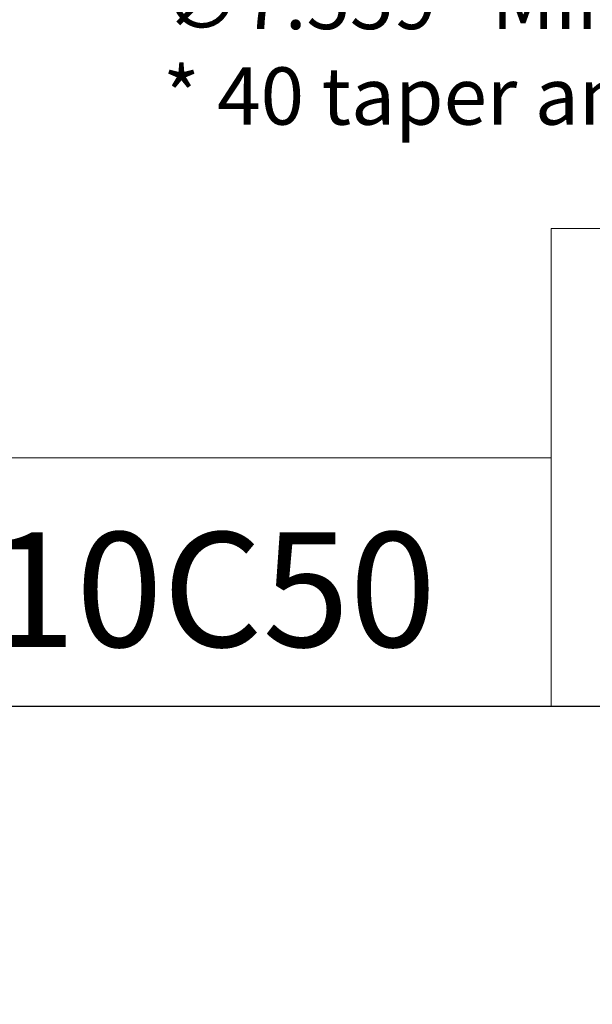
# Model space of a CAD drawing. Units: inches. Extents: x 0.7 to 30.7, y -1.1 to 23.6.
# Drawn here: x 21 to 24.4, y -1.1 to 4.8 of the extents above; entities that cross this region are included whole.
import ezdxf

# ---------------------------------------------------------------- set-up
doc = ezdxf.new("R2010")
doc.units = ezdxf.units.IN
doc.header["$LTSCALE"] = 2.857143
doc.header["$MEASUREMENT"] = 0
doc.layers.get('0').update_dxf_attribs({"lineweight": 25})
doc.layers.add('D', color=7, linetype='Continuous', lineweight=18)
doc.layers.add('L', color=7, linetype='Continuous', lineweight=18)
doc.styles.add('DEFAULT-ANSI', font='arial.ttf')
doc.styles.add('Text Style52', font='arial.ttf')
doc.dimstyles.new('INCH', dxfattribs={"dimscale": 2.857143, "dimtxt": 0.12, "dimasz": 0.098425, "dimexe": 0.125, "dimexo": 0.0625, "dimgap": 0.031496, "dimtad": 0, "dimtih": 1, "dimtoh": 1, "dimdec": 3, "dimrnd": 1e-08, "dimzin": 4, "dimdsep": 46, "dimtxsty": 'DEFAULT-ANSI', "dimcen": 0.09, "dimdle": 0.393701, "dimclrd": 7, "dimclre": 7, "dimclrt": 7, "dimadec": 0, "dimazin": 1, "dimtfac": 0.666667, "dimtdec": 3, "dimtofl": 0, "dimtmove": 0, "dimatfit": 3, "dimfxl": 1, "dimtolj": 1, "dimtzin": 4, "dimlwd": 25, "dimlwe": 25, "dimarcsym": 0})

# ---------------------------------------------------------------- blocks, each defined once
blk = doc.blocks.new('Borders A PLAIN')
at = {"layer": 'L', "color": 7, "linetype": 'Continuous', "lineweight": 25}
blk.add_line((0.2492, 0.2483), (10.7492, 0.2483), dxfattribs=at)
blk = doc.blocks.new('Title Blocks CUSTOMER')
at = {"layer": 'D'}
for p, q in [((13.5776, 0.25), (13.5776, 1.25)), ((13.5776, 1.25), (15.8676, 1.25)), ((13.5776, 0.77), (8.3076, 0.77)), ((13.5776, 0.77), (13.5776, 0.25)), ((8.3076, 0.25), (15.8676, 0.25))]:
    blk.add_line(p, q, dxfattribs=at)
at = {"layer": 'D', "color": 7, "style": 'Text Style52'}
blk.add_attdef('PART_NUMBER_001', (10.4128, 0.3743), '', height=0.24, dxfattribs=at)
blk = doc.blocks.new('*D47')
at = {"layer": 'D', "color": 7, "linetype": 'Continuous', "lineweight": 25, "transparency": 16777216}
for p, q in [((24.8811, 8.4992), (24.8811, 9.0135)), ((24.624, 8.7564), (25.1383, 8.7564)), ((29.6964, 4.5905), (27.9521, 6.0996)), ((28.9458, 4.5905), (29.6964, 4.5905))]:
    blk.add_line(p, q, dxfattribs=at)
at = {"layer": 'D', "color": 7, "linetype": 'Continuous', "transparency": 16777216}
blk.add_solid([(27.9827, 6.135), (27.9214, 6.0641), (27.7394, 6.2836)], dxfattribs=at)
at = {"layer": 'Defpoints', "color": 0, "linetype": 'Continuous', "transparency": 16777216}
for p in [(22.0228, 11.2292), (27.7394, 6.2836)]:
    blk.add_point(p, dxfattribs=at)
at = {"layer": 'D', "color": 7, "linetype": 'Continuous', "lineweight": 25, "transparency": 16777216, "insert": (21.849, 5.1022), "char_height": 0.342857, "attachment_point": 1, "style": 'DEFAULT-ANSI'}
blk.add_mtext('\\A1;\\fArial|b0|i0;∅7.559" Min Clearance Circle\\P\\fArial|b0|i0;* 40 taper and cutter not included', dxfattribs=at)

msp = doc.modelspace()

# ---------------------------------------------------------------- block references
at = {"xscale": 2.857142857142857, "yscale": 2.857142857142857, "zscale": 2.857142857142857}
msp.add_blockref('Borders A PLAIN', (0, 0), dxfattribs=at)
msp.add_blockref('Title Blocks CUSTOMER', (-14.624, -0.0049), dxfattribs=at).add_auto_attribs({'PART_NUMBER_001': '9.G90.S4000-10C50'})

# ---------------------------------------------------------------- dimensions: what is measured, and where the dimension line sits
at = {"layer": 'D', "color": 7, "linetype": 'Continuous', "lineweight": 25}
dim = msp.add_diameter_dim_2p(p1=(22.0228, 11.2292), p2=(27.7394, 6.2836), text='\\fArial|b0|i0;<>" Min Clearance Circle\\P\\fArial|b0|i0;* 40 taper and cutter not included', dimstyle='INCH', override={"dimgap": 0.031496, "dimdec": 3, "dimlfac": 1, "dimtol": 0, "dimlim": 0, "dimtp": 0, "dimtm": 0, "dimtdec": 3, "dimtvp": -0.25}, dxfattribs=at)
dim.commit()
dim.dimension.update_dxf_attribs({"geometry": '*D47', "text_midpoint": (25.3524, 4.5905), "dimtype": 163})

doc.saveas('drawing.dxf')
